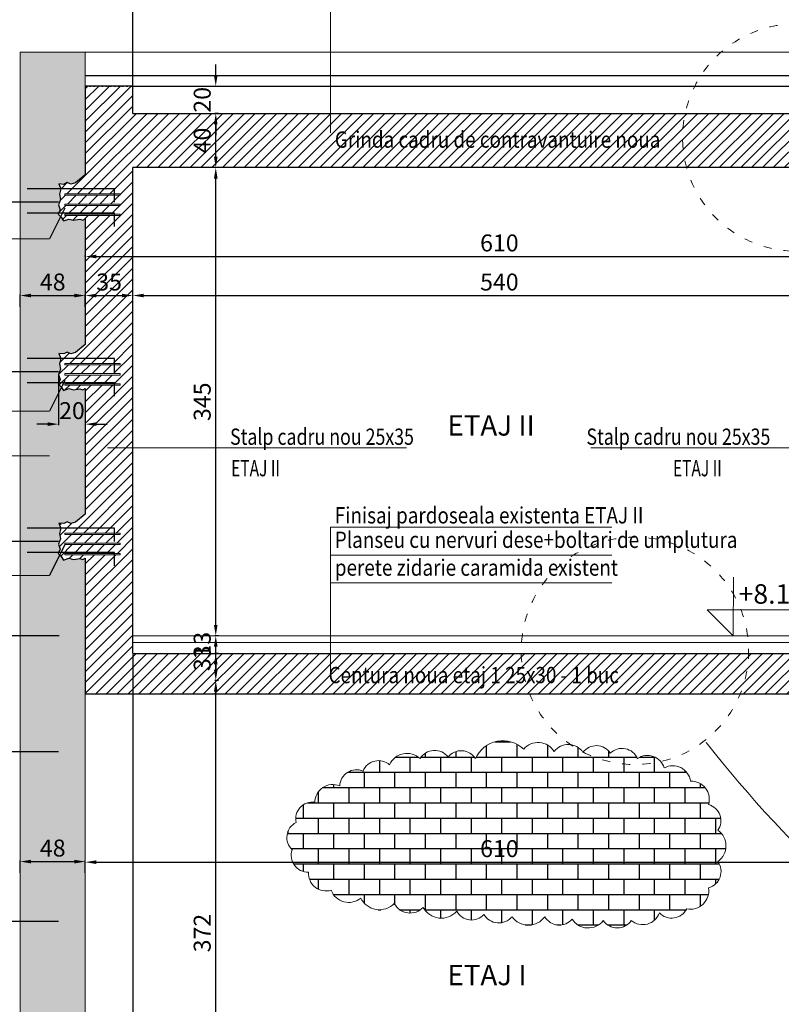
# Model space of a CAD drawing. Units: inches. Extents: x -118888 to 174944, y -42862 to 9193.
# Drawn here: x 167114 to 167675, y -16065 to -15339 of the extents above; entities that cross this region are included whole.
import ezdxf
from ezdxf.enums import TextEntityAlignment as Align

# ---------------------------------------------------------------- set-up
doc = ezdxf.new("R2010")
doc.units = ezdxf.units.IN
doc.header["$LTSCALE"] = 0.1
doc.header["$MEASUREMENT"] = 0
doc.linetypes.add('ACAD_ISO03W100', pattern=[30, 12, -18])
for name, color, linetype, lineweight in [('aff_FERRI', 4, 'Continuous', 30), ('Armatura detalii', 30, 'Continuous', 30), ('Beton_oct', 151, 'Continuous', 30), ('cote text', 40, 'Continuous', 0), ('Cote_oct', 7, 'Continuous', 18), ('gips-carton', 2, 'Continuous', 20), ('pereti', 92, 'Continuous', 70)]:
    doc.layers.add(name, color=color, linetype=linetype, lineweight=lineweight)
for name, color, linetype in [('aff_muratura hatch', 60, 'Continuous'), ('aff_sezioni', 2, 'Continuous'), ('aff_testi', 2, 'Continuous'), ('Muri-Hatch', 3, 'Continuous'), ('sez', 2, 'Continuous')]:
    doc.layers.add(name, color=color, linetype=linetype)
doc.styles.add('Affini scala 1a20', font='arial.ttf', dxfattribs={"width": 0.8, "height": 12.5})
doc.styles.add('Affini titoli scala 1a20', font='arial.ttf', dxfattribs={"width": 0.84, "height": 7.5})
doc.styles.get("Standard").update_dxf_attribs({"font": 'arial.ttf'})
doc.dimstyles.new('1 la 25', dxfattribs={"dimtxt": 7.5, "dimasz": 4, "dimexe": 0.4, "dimexo": 0.4, "dimgap": 1.8, "dimtad": 1, "dimdec": 0, "dimdsep": 46, "dimtxsty": 'Affini titoli scala 1a20', "dimcen": 0.2, "dimclrd": 256, "dimclre": 256, "dimclrt": 2, "dimadec": 0, "dimazin": 0, "dimtfac": 1, "dimtdec": 0, "dimtix": 1, "dimtofl": 0, "dimtmove": 2, "dimatfit": 2, "dimfxl": 1, "dimtolj": 1, "dimtzin": 0, "dimarcsym": 0})
doc.dimstyles.new('1 la 50', dxfattribs={"dimscale": 2, "dimtxt": 12.5, "dimasz": 4, "dimexe": 0.4, "dimexo": 0.4, "dimgap": 1.8, "dimtad": 1, "dimdec": 0, "dimdsep": 46, "dimtxsty": 'Affini scala 1a20', "dimcen": 0.2, "dimclrd": 256, "dimclre": 256, "dimclrt": 2, "dimadec": 0, "dimazin": 0, "dimtfac": 1, "dimtdec": 0, "dimtix": 1, "dimtofl": 0, "dimtmove": 2, "dimatfit": 2, "dimfxl": 1, "dimtolj": 1, "dimtzin": 0, "dimarcsym": 0})

# ---------------------------------------------------------------- blocks, each defined once
blk = doc.blocks.new('*D197')
at = {"layer": 'Cote_oct', "lineweight": -2}
for p, q in [((167142.76, -16003.9), (166989.23, -16003.9)), ((166990.03, -16120.9), (166990.03, -16011.9)), ((167142.76, -16128.9), (166989.23, -16128.9))]:
    blk.add_line(p, q, dxfattribs=at)
at = {"layer": 'Cote_oct'}
for points in [[(166988.7, -16011.9), (166991.37, -16011.9), (166990.03, -16003.9)], [(166988.7, -16120.9), (166991.37, -16120.9), (166990.03, -16128.9)]]:
    blk.add_solid(points, dxfattribs=at)
at = {"layer": 'Defpoints', "color": 0}
for p in [(166990.03, -16003.9), (167143.56, -16003.9), (167143.56, -16128.9)]:
    blk.add_point(p, dxfattribs=at)
at = {"layer": 'Cote_oct', "color": 2, "insert": (166980.05, -16066.4), "char_height": 12.5, "attachment_point": 5, "rotation": 90, "style": 'Affini scala 1a20'}
blk.add_mtext('\\A1;125', dxfattribs=at)
blk = doc.blocks.new('*D198')
at = {"layer": 'Cote_oct', "lineweight": -2}
for p, q in [((167142.76, -15878.9), (166989.23, -15878.9)), ((166990.03, -15995.9), (166990.03, -15886.9)), ((167142.76, -16003.9), (166989.23, -16003.9))]:
    blk.add_line(p, q, dxfattribs=at)
at = {"layer": 'Cote_oct'}
for points in [[(166988.7, -15886.9), (166991.37, -15886.9), (166990.03, -15878.9)], [(166988.7, -15995.9), (166991.37, -15995.9), (166990.03, -16003.9)]]:
    blk.add_solid(points, dxfattribs=at)
at = {"layer": 'Defpoints', "color": 0}
for p in [(166990.03, -15878.9), (167143.56, -15878.9), (167143.56, -16003.9)]:
    blk.add_point(p, dxfattribs=at)
at = {"layer": 'Cote_oct', "color": 2, "insert": (166980.05, -15941.4), "char_height": 12.5, "attachment_point": 5, "rotation": 90, "style": 'Affini scala 1a20'}
blk.add_mtext('\\A1;125', dxfattribs=at)
blk = doc.blocks.new('*D200')
at = {"layer": 'Cote_oct', "lineweight": -2}
for p, q in [((167142.76, -15723.9), (166989.23, -15723.9)), ((166990.03, -15731.9), (166990.03, -15785.46)), ((167143.42, -15793.46), (166989.23, -15793.46))]:
    blk.add_line(p, q, dxfattribs=at)
at = {"layer": 'Cote_oct'}
for points in [[(166988.7, -15731.9), (166991.37, -15731.9), (166990.03, -15723.9)], [(166988.7, -15785.46), (166991.37, -15785.46), (166990.03, -15793.46)]]:
    blk.add_solid(points, dxfattribs=at)
at = {"layer": 'Defpoints', "color": 0}
for p in [(167143.56, -15723.9), (166990.03, -15793.46), (167144.22, -15793.46)]:
    blk.add_point(p, dxfattribs=at)
at = {"layer": 'Cote_oct', "color": 2, "insert": (166980.05, -15758.68), "char_height": 12.5, "attachment_point": 5, "rotation": 90, "style": 'Affini scala 1a20'}
blk.add_mtext('\\A1;70', dxfattribs=at)
blk = doc.blocks.new('*D201')
at = {"layer": 'Cote_oct', "lineweight": -2}
for p, q in [((167142.76, -15598.9), (166989.23, -15598.9)), ((166990.03, -15715.9), (166990.03, -15606.9)), ((167142.76, -15723.9), (166989.23, -15723.9))]:
    blk.add_line(p, q, dxfattribs=at)
at = {"layer": 'Cote_oct'}
for points in [[(166988.7, -15606.9), (166991.37, -15606.9), (166990.03, -15598.9)], [(166988.7, -15715.9), (166991.37, -15715.9), (166990.03, -15723.9)]]:
    blk.add_solid(points, dxfattribs=at)
at = {"layer": 'Defpoints', "color": 0}
for p in [(166990.03, -15598.9), (167143.56, -15598.9), (167143.56, -15723.9)]:
    blk.add_point(p, dxfattribs=at)
at = {"layer": 'Cote_oct', "color": 2, "insert": (166980.05, -15661.4), "char_height": 12.5, "attachment_point": 5, "rotation": 90, "style": 'Affini scala 1a20'}
blk.add_mtext('\\A1;125', dxfattribs=at)
blk = doc.blocks.new('*D202')
at = {"layer": 'Cote_oct', "lineweight": -2}
for p, q in [((167142.76, -15473.9), (166989.23, -15473.9)), ((166990.03, -15590.9), (166990.03, -15481.9)), ((167142.76, -15598.9), (166989.23, -15598.9))]:
    blk.add_line(p, q, dxfattribs=at)
at = {"layer": 'Cote_oct'}
for points in [[(166988.7, -15481.9), (166991.37, -15481.9), (166990.03, -15473.9)], [(166988.7, -15590.9), (166991.37, -15590.9), (166990.03, -15598.9)]]:
    blk.add_solid(points, dxfattribs=at)
at = {"layer": 'Defpoints', "color": 0}
for p in [(166990.03, -15473.9), (167143.56, -15473.9), (167143.56, -15598.9)]:
    blk.add_point(p, dxfattribs=at)
at = {"layer": 'Cote_oct', "color": 2, "insert": (166980.05, -15536.4), "char_height": 12.5, "attachment_point": 5, "rotation": 90, "style": 'Affini scala 1a20'}
blk.add_mtext('\\A1;125', dxfattribs=at)
blk = doc.blocks.new('*D209')
at = {"layer": 'Cote_oct', "lineweight": -2}
for p, q in [((167258.67, -15785.46), (167258.67, -15777.46)), ((167260.71, -15793.46), (167257.87, -15793.46)), ((167260.71, -15806.46), (167257.87, -15806.46)), ((167258.67, -15814.46), (167258.67, -15822.46))]:
    blk.add_line(p, q, dxfattribs=at)
at = {"layer": 'Cote_oct'}
for points in [[(167257.34, -15785.46), (167260, -15785.46), (167258.67, -15793.46)], [(167257.34, -15814.46), (167260, -15814.46), (167258.67, -15806.46)]]:
    blk.add_solid(points, dxfattribs=at)
at = {"layer": 'Defpoints', "color": 0}
for p in [(167258.67, -15793.46), (167261.51, -15793.46), (167261.51, -15806.46)]:
    blk.add_point(p, dxfattribs=at)
at = {"layer": 'Cote_oct', "color": 2, "insert": (167248.68, -15799.96), "char_height": 12.5, "attachment_point": 5, "rotation": 90, "style": 'Affini scala 1a20'}
blk.add_mtext('\\A1;13', dxfattribs=at)
blk = doc.blocks.new('*D210')
at = {"layer": 'Cote_oct', "lineweight": -2}
for p, q in [((167260.71, -15448.46), (167257.87, -15448.46)), ((167258.67, -15785.46), (167258.67, -15456.46)), ((167260.71, -15793.46), (167257.87, -15793.46))]:
    blk.add_line(p, q, dxfattribs=at)
at = {"layer": 'Cote_oct'}
for points in [[(167257.34, -15456.46), (167260, -15456.46), (167258.67, -15448.46)], [(167257.34, -15785.46), (167260, -15785.46), (167258.67, -15793.46)]]:
    blk.add_solid(points, dxfattribs=at)
at = {"layer": 'Defpoints', "color": 0}
for p in [(167258.67, -15448.46), (167261.51, -15448.46), (167261.51, -15793.46)]:
    blk.add_point(p, dxfattribs=at)
at = {"layer": 'Cote_oct', "color": 2, "insert": (167248.68, -15620.96), "char_height": 12.5, "attachment_point": 5, "rotation": 90, "style": 'Affini scala 1a20'}
blk.add_mtext('\\A1;345', dxfattribs=at)
blk = doc.blocks.new('*D211')
at = {"layer": 'Cote_oct', "lineweight": -2}
for p, q in [((167260.71, -15408.46), (167257.87, -15408.46)), ((167258.67, -15440.46), (167258.67, -15416.46)), ((167260.71, -15448.46), (167257.87, -15448.46))]:
    blk.add_line(p, q, dxfattribs=at)
at = {"layer": 'Cote_oct'}
for points in [[(167257.34, -15416.46), (167260, -15416.46), (167258.67, -15408.46)], [(167257.34, -15440.46), (167260, -15440.46), (167258.67, -15448.46)]]:
    blk.add_solid(points, dxfattribs=at)
at = {"layer": 'Defpoints', "color": 0}
for p in [(167258.67, -15408.46), (167261.51, -15408.46), (167261.51, -15448.46)]:
    blk.add_point(p, dxfattribs=at)
at = {"layer": 'Cote_oct', "color": 2, "insert": (167248.69, -15428.46), "char_height": 12.5, "attachment_point": 5, "rotation": 90, "style": 'Affini scala 1a20'}
blk.add_mtext('\\A1;40', dxfattribs=at)
blk = doc.blocks.new('*D212')
at = {"layer": 'Cote_oct', "lineweight": -2}
for p, q in [((167258.67, -15380.46), (167258.67, -15372.46)), ((167256.16, -15388.46), (167259.47, -15388.46)), ((167260.71, -15408.46), (167257.87, -15408.46)), ((167258.67, -15416.46), (167258.67, -15424.46))]:
    blk.add_line(p, q, dxfattribs=at)
at = {"layer": 'Cote_oct'}
for points in [[(167257.34, -15380.46), (167260, -15380.46), (167258.67, -15388.46)], [(167257.34, -15416.46), (167260, -15416.46), (167258.67, -15408.46)]]:
    blk.add_solid(points, dxfattribs=at)
at = {"layer": 'Defpoints', "color": 0}
for p in [(167255.36, -15388.46), (167258.67, -15388.46), (167261.51, -15408.46)]:
    blk.add_point(p, dxfattribs=at)
at = {"layer": 'Cote_oct', "color": 2, "insert": (167248.69, -15398.46), "char_height": 12.5, "attachment_point": 5, "rotation": 90, "style": 'Affini scala 1a20'}
blk.add_mtext('\\A1;20', dxfattribs=at)
blk = doc.blocks.new('*D225')
at = {"layer": 'Cote_oct', "lineweight": -2}
for p, q in [((167142.89, -15601.61), (167142.89, -15638.25)), ((167162.59, -15612.05), (167162.59, -15638.25)), ((167134.89, -15637.45), (167126.89, -15637.45)), ((167170.59, -15637.45), (167178.59, -15637.45))]:
    blk.add_line(p, q, dxfattribs=at)
at = {"layer": 'Cote_oct'}
for points in [[(167134.89, -15636.12), (167134.89, -15638.78), (167142.89, -15637.45)], [(167170.59, -15636.12), (167170.59, -15638.78), (167162.59, -15637.45)]]:
    blk.add_solid(points, dxfattribs=at)
at = {"layer": 'Defpoints', "color": 0}
for p in [(167142.89, -15600.81), (167162.59, -15611.25), (167162.59, -15637.45)]:
    blk.add_point(p, dxfattribs=at)
at = {"layer": 'Cote_oct', "color": 2, "insert": (167152.74, -15627.47), "char_height": 12.5, "attachment_point": 5, "style": 'Affini scala 1a20'}
blk.add_mtext('\\A1;20', dxfattribs=at)
blk = doc.blocks.new('*D227')
at = {"layer": 'Cote_oct', "lineweight": -2}
for p, q in [((167114.59, -15551.03), (167114.59, -15541.89)), ((167122.59, -15542.69), (167154.59, -15542.69)), ((167162.59, -15551.03), (167162.59, -15541.89))]:
    blk.add_line(p, q, dxfattribs=at)
at = {"layer": 'Cote_oct'}
for points in [[(167122.59, -15541.36), (167122.59, -15544.03), (167114.59, -15542.69)], [(167154.59, -15541.36), (167154.59, -15544.03), (167162.59, -15542.69)]]:
    blk.add_solid(points, dxfattribs=at)
at = {"layer": 'Defpoints', "color": 0}
for p in [(167162.59, -15542.69), (167114.59, -15551.83), (167162.59, -15551.83)]:
    blk.add_point(p, dxfattribs=at)
at = {"layer": 'Cote_oct', "color": 2, "insert": (167138.59, -15532.71), "char_height": 12.5, "attachment_point": 5, "style": 'Affini scala 1a20'}
blk.add_mtext('\\A1;48', dxfattribs=at)
blk = doc.blocks.new('*D213')
at = {"layer": 'Cote_oct', "lineweight": -2}
for p, q in [((167162.59, -15551.03), (167162.59, -15541.89)), ((167170.59, -15542.69), (167189.59, -15542.69)), ((167197.59, -15555.53), (167197.59, -15541.89))]:
    blk.add_line(p, q, dxfattribs=at)
at = {"layer": 'Cote_oct'}
for points in [[(167170.59, -15541.36), (167170.59, -15544.03), (167162.59, -15542.69)], [(167189.59, -15541.36), (167189.59, -15544.03), (167197.59, -15542.69)]]:
    blk.add_solid(points, dxfattribs=at)
at = {"layer": 'Defpoints', "color": 0}
for p in [(167197.59, -15542.69), (167162.59, -15551.83), (167197.59, -15556.33)]:
    blk.add_point(p, dxfattribs=at)
at = {"layer": 'Cote_oct', "color": 2, "insert": (167180.09, -15532.71), "char_height": 12.5, "attachment_point": 5, "style": 'Affini scala 1a20'}
blk.add_mtext('\\A1;35', dxfattribs=at)
blk = doc.blocks.new('*D214')
at = {"layer": 'Cote_oct', "lineweight": -2}
for p, q in [((167197.59, -15555.53), (167197.59, -15541.89)), ((167205.59, -15542.69), (167729.59, -15542.69)), ((167737.59, -15555.53), (167737.59, -15541.89))]:
    blk.add_line(p, q, dxfattribs=at)
at = {"layer": 'Cote_oct'}
for points in [[(167205.59, -15541.36), (167205.59, -15544.03), (167197.59, -15542.69)], [(167729.59, -15541.36), (167729.59, -15544.03), (167737.59, -15542.69)]]:
    blk.add_solid(points, dxfattribs=at)
at = {"layer": 'Defpoints', "color": 0}
for p in [(167737.59, -15542.69), (167197.59, -15556.33), (167737.59, -15556.33)]:
    blk.add_point(p, dxfattribs=at)
at = {"layer": 'Cote_oct', "color": 2, "insert": (167467.59, -15532.71), "char_height": 12.5, "attachment_point": 5, "style": 'Affini scala 1a20'}
blk.add_mtext('\\A1;540', dxfattribs=at)
blk = doc.blocks.new('*D216')
at = {"layer": 'Cote_oct', "lineweight": -2}
for p, q in [((167162.59, -15513.87), (167162.59, -15513.12)), ((167170.59, -15513.92), (167764.59, -15513.92)), ((167772.59, -15513.87), (167772.59, -15513.12))]:
    blk.add_line(p, q, dxfattribs=at)
at = {"layer": 'Cote_oct'}
for points in [[(167170.59, -15512.58), (167170.59, -15515.25), (167162.59, -15513.92)], [(167764.59, -15512.58), (167764.59, -15515.25), (167772.59, -15513.92)]]:
    blk.add_solid(points, dxfattribs=at)
at = {"layer": 'Defpoints', "color": 0}
for p in [(167162.59, -15514.67), (167772.59, -15513.92), (167772.59, -15514.67)]:
    blk.add_point(p, dxfattribs=at)
at = {"layer": 'Cote_oct', "color": 2, "insert": (167467.59, -15503.93), "char_height": 12.5, "attachment_point": 5, "style": 'Affini scala 1a20'}
blk.add_mtext('\\A1;610', dxfattribs=at)
blk = doc.blocks.new('*D229')
at = {"layer": 'Cote_oct', "lineweight": -2}
for p, q in [((167114.59, -15968.12), (167114.59, -15958.99)), ((167122.59, -15959.79), (167154.59, -15959.79)), ((167162.59, -15968.12), (167162.59, -15958.99))]:
    blk.add_line(p, q, dxfattribs=at)
at = {"layer": 'Cote_oct'}
for points in [[(167122.59, -15958.46), (167122.59, -15961.12), (167114.59, -15959.79)], [(167154.59, -15958.46), (167154.59, -15961.12), (167162.59, -15959.79)]]:
    blk.add_solid(points, dxfattribs=at)
at = {"layer": 'Defpoints', "color": 0}
for p in [(167162.59, -15959.79), (167114.59, -15968.92), (167162.59, -15968.92)]:
    blk.add_point(p, dxfattribs=at)
at = {"layer": 'Cote_oct', "color": 2, "insert": (167138.59, -15949.81), "char_height": 12.5, "attachment_point": 5, "style": 'Affini scala 1a20'}
blk.add_mtext('\\A1;48', dxfattribs=at)
blk = doc.blocks.new('*D217')
at = {"layer": 'Cote_oct', "lineweight": -2}
for p, q in [((167162.59, -15960.17), (167162.59, -15959.41)), ((167170.59, -15960.21), (167764.59, -15960.21)), ((167772.59, -15960.17), (167772.59, -15959.41))]:
    blk.add_line(p, q, dxfattribs=at)
at = {"layer": 'Cote_oct'}
for points in [[(167170.59, -15958.88), (167170.59, -15961.54), (167162.59, -15960.21)], [(167764.59, -15958.88), (167764.59, -15961.54), (167772.59, -15960.21)]]:
    blk.add_solid(points, dxfattribs=at)
at = {"layer": 'Defpoints', "color": 0}
for p in [(167162.59, -15960.97), (167772.59, -15960.21), (167772.59, -15960.97)]:
    blk.add_point(p, dxfattribs=at)
at = {"layer": 'Cote_oct', "color": 2, "insert": (167467.59, -15950.23), "char_height": 12.5, "attachment_point": 5, "style": 'Affini scala 1a20'}
blk.add_mtext('\\A1;610', dxfattribs=at)
blk = doc.blocks.new('*U11')
for points in [[(0, 0), (0, 0.45)], [(0, 0), (-0.2, 0.2)], [(-0.2, 0.2), (0.7473, 0.2)], [(-0.1, 0), (0.1, 0)]]:
    blk.add_lwpolyline(points)
at = {"flags": 8}
blk.add_attdef('NIVEL_FINIT', text='', height=0.15, dxfattribs=at).set_placement((0.04, 0.2), align=Align.BOTTOM_LEFT)
blk.add_attdef('NIVEL_REZISTENTA', text='', height=0.125, dxfattribs=at).set_placement((0.04, 0.18), align=Align.TOP_LEFT)
blk = doc.blocks.new('*D224')
at = {"layer": 'Cote_oct', "lineweight": -2}
for p, q in [((167197.59, -15407.66), (167197.59, -15085.66)), ((167205.59, -15086.46), (167729.59, -15086.46)), ((167737.59, -15407.66), (167737.59, -15085.66))]:
    blk.add_line(p, q, dxfattribs=at)
at = {"layer": 'Cote_oct'}
for points in [[(167205.59, -15085.13), (167205.59, -15087.79), (167197.59, -15086.46)], [(167729.59, -15085.13), (167729.59, -15087.79), (167737.59, -15086.46)]]:
    blk.add_solid(points, dxfattribs=at)
at = {"layer": 'Defpoints', "color": 0}
for p in [(167737.59, -15086.46), (167197.59, -15408.46), (167737.59, -15408.46)]:
    blk.add_point(p, dxfattribs=at)
at = {"layer": 'Cote_oct', "color": 2, "char_height": 12.5, "attachment_point": 5, "style": 'Affini scala 1a20'}
for s, insert in [('\\A1;Etrieri %%C8/10', (167467.59, -15076.13)), ('\\A1;540', (167467.59, -15096.44))]:
    blk.add_mtext(s, dxfattribs=dict(at, insert=insert))
blk = doc.blocks.new('*D234')
at = {"layer": 'Cote_oct', "lineweight": -2}
for p, q in [((167260.71, -15826.46), (167257.87, -15826.46)), ((167258.67, -16190.46), (167258.67, -15834.46)), ((167260.71, -16198.46), (167257.87, -16198.46))]:
    blk.add_line(p, q, dxfattribs=at)
at = {"layer": 'Cote_oct'}
for points in [[(167257.34, -15834.46), (167260, -15834.46), (167258.67, -15826.46)], [(167257.34, -16190.46), (167260, -16190.46), (167258.67, -16198.46)]]:
    blk.add_solid(points, dxfattribs=at)
at = {"layer": 'Defpoints', "color": 0}
for p in [(167258.67, -15826.46), (167261.51, -15826.46), (167261.51, -16198.46)]:
    blk.add_point(p, dxfattribs=at)
at = {"layer": 'Cote_oct', "color": 2, "insert": (167248.68, -16012.46), "char_height": 12.5, "attachment_point": 5, "rotation": 90, "style": 'Affini scala 1a20'}
blk.add_mtext('\\A1;372', dxfattribs=at)
blk = doc.blocks.new('*D235')
at = {"layer": 'Cote_oct', "lineweight": -2}
for p, q in [((167260.71, -15793.46), (167257.87, -15793.46)), ((167258.67, -15818.46), (167258.67, -15801.46)), ((167260.71, -15826.46), (167257.87, -15826.46))]:
    blk.add_line(p, q, dxfattribs=at)
at = {"layer": 'Cote_oct'}
for points in [[(167257.34, -15801.46), (167260, -15801.46), (167258.67, -15793.46)], [(167257.34, -15818.46), (167260, -15818.46), (167258.67, -15826.46)]]:
    blk.add_solid(points, dxfattribs=at)
at = {"layer": 'Defpoints', "color": 0}
for p in [(167258.67, -15793.46), (167261.51, -15793.46), (167261.51, -15826.46)]:
    blk.add_point(p, dxfattribs=at)
at = {"layer": 'Cote_oct', "color": 2, "insert": (167248.68, -15809.96), "char_height": 12.5, "attachment_point": 5, "rotation": 90, "style": 'Affini scala 1a20'}
blk.add_mtext('\\A1;33', dxfattribs=at)
blk = doc.blocks.new('*D243')
at = {"layer": 'Cote_oct', "lineweight": -2}
for p, q in [((167197.59, -15807.26), (167197.59, -17215.5)), ((167737.59, -15807.26), (167737.59, -17215.5)), ((167205.59, -17214.7), (167729.59, -17214.7))]:
    blk.add_line(p, q, dxfattribs=at)
at = {"layer": 'Cote_oct'}
for points in [[(167205.59, -17213.36), (167205.59, -17216.03), (167197.59, -17214.7)], [(167729.59, -17213.36), (167729.59, -17216.03), (167737.59, -17214.7)]]:
    blk.add_solid(points, dxfattribs=at)
at = {"layer": 'Defpoints', "color": 0}
for p in [(167197.59, -15806.46), (167737.59, -15806.46), (167737.59, -17214.7)]:
    blk.add_point(p, dxfattribs=at)
at = {"layer": 'Cote_oct', "color": 2, "char_height": 12.5, "attachment_point": 5, "style": 'Affini scala 1a20'}
for s, insert in [('\\A1;Etrieri %%C8/10', (167467.59, -17204.36)), ('\\A1;540', (167467.59, -17224.68))]:
    blk.add_mtext(s, dxfattribs=dict(at, insert=insert))

msp = doc.modelspace()

# ---------------------------------------------------------------- hatches: boundary and pattern name
at = {"layer": 'aff_muratura hatch'}
h = msp.add_hatch(dxfattribs=at)
h.set_pattern_fill('ANSI31', color=256, scale=45, style=0)
h.set_pattern_definition([(45, (-26015.8635, -18612.5684), (-3.97747564, 3.97747564), [])])
h.paths.add_polyline_path([(167772.59, -15736.25), (167774.45, -15737.16), (167776.75, -15736.38), (167781.35, -15737.26), (167784.71, -15736.29), (167788.71, -15737.58), (167790.41, -15735.05), (167792.57, -15732.84), (167791.1, -15729.58), (167792.29, -15725.81), (167790.96, -15722), (167791.7, -15718), (167790.68, -15714.05), (167792.22, -15710.45), (167788.37, -15710.75), (167786.03, -15709.39), (167783.17, -15710.71), (167779.74, -15709.75), (167772.73, -15703.92, -0.109516), (167737.59, -15694.95), (167737.59, -15806.46), (167651.19, -15806.46, -0.092261), (167644.87, -15836.46), (167772.59, -15836.46)])
h.paths.add_polyline_path([(167746.95, -15733.74), (167746.95, -15732.74), (167787.6, -15732.74), (167787.6, -15733.74)], flags=16)
h.paths.add_polyline_path([(167746.95, -15726.24), (167746.95, -15725.24), (167787.6, -15725.24), (167787.6, -15726.24)], flags=16)
h.paths.add_polyline_path([(167746.95, -15718.74), (167746.95, -15717.74), (167787.6, -15717.74), (167787.6, -15718.74)], flags=16)
h.paths.add_polyline_path([(167772.59, -15611.25), (167774.45, -15612.16), (167776.75, -15611.38), (167781.35, -15612.26), (167784.71, -15611.29), (167788.71, -15612.58), (167790.41, -15610.05), (167792.57, -15607.84), (167791.1, -15604.58), (167792.29, -15600.81), (167790.96, -15597), (167791.7, -15593), (167790.68, -15589.05), (167792.22, -15585.45), (167788.37, -15585.75), (167786.03, -15584.39), (167783.17, -15585.71), (167779.74, -15584.75), (167772.59, -15578.81), (167772.59, -15536.46, 0.109099), (167737.59, -15545.42), (167737.59, -15694.95, 0.109099), (167772.59, -15703.92)])
h.paths.add_polyline_path([(167746.95, -15608.74), (167746.95, -15607.74), (167787.6, -15607.74), (167787.6, -15608.74)], flags=16)
h.paths.add_polyline_path([(167746.95, -15601.24), (167746.95, -15600.24), (167787.6, -15600.24), (167787.6, -15601.24)], flags=16)
h.paths.add_polyline_path([(167746.95, -15593.74), (167746.95, -15592.74), (167787.6, -15592.74), (167787.6, -15593.74)], flags=16)
h.paths.add_polyline_path([(167772.59, -15486.25), (167774.45, -15487.16), (167776.75, -15486.38), (167781.35, -15487.26), (167784.71, -15486.29), (167788.71, -15487.58), (167790.41, -15485.05), (167792.57, -15482.84), (167791.1, -15479.58), (167792.29, -15475.81), (167790.96, -15472), (167791.7, -15468), (167790.68, -15464.05), (167792.22, -15460.45), (167788.37, -15460.75), (167786.03, -15459.39), (167783.17, -15460.71), (167779.74, -15459.75), (167772.59, -15453.81), (167772.59, -15388.46), (167761.12, -15388.46, -0.117446), (167770.11, -15426.23, -0.130335), (167759.11, -15467.74), (167787.6, -15467.74), (167787.6, -15468.74), (167758.53, -15468.74, -0.023179), (167754.28, -15475.24), (167787.6, -15475.24), (167787.6, -15476.24), (167753.55, -15476.24, -0.025166), (167748.18, -15482.74), (167787.6, -15482.74), (167787.6, -15483.74), (167747.25, -15483.74, -0.038973), (167737.59, -15492.5), (167737.59, -15545.42, -0.109099), (167772.59, -15536.46)])
h.paths.add_polyline_path([(167770.11, -15426.23, 0.117446), (167761.12, -15388.46), (167737.59, -15388.46), (167737.59, -15408.46), (167604.46, -15408.46, 0.053472), (167602.56, -15426.23, 0.067251), (167605.56, -15448.46), (167737.59, -15448.46), (167737.59, -15492.5, 0.037656), (167746.95, -15484.06), (167746.95, -15482.74), (167748.18, -15482.74, 0.025166), (167753.55, -15476.24), (167746.95, -15476.24), (167746.95, -15475.24), (167754.28, -15475.24, 0.023179), (167758.53, -15468.74), (167746.95, -15468.74), (167746.95, -15467.74), (167759.11, -15467.74, 0.130335)])
h.paths.add_polyline_path([(167602.56, -15426.23, -0.053472), (167604.46, -15408.46), (167197.59, -15408.46), (167197.59, -15388.46), (167162.59, -15388.46), (167162.59, -15453.81), (167155.44, -15459.75), (167152.01, -15460.71), (167149.15, -15459.39), (167146.81, -15460.75), (167142.96, -15460.45), (167144.5, -15464.05), (167143.49, -15468), (167144.22, -15472), (167142.89, -15475.81), (167144.09, -15479.58), (167142.61, -15482.84), (167144.78, -15485.05), (167146.48, -15487.58), (167150.48, -15486.29), (167153.83, -15487.26), (167158.43, -15486.38), (167160.73, -15487.16), (167162.59, -15486.25), (167162.59, -15578.81), (167155.44, -15584.75), (167152.01, -15585.71), (167149.15, -15584.39), (167146.81, -15585.75), (167142.96, -15585.45), (167144.5, -15589.05), (167143.49, -15593), (167144.22, -15597), (167142.89, -15600.81), (167144.09, -15604.58), (167142.61, -15607.84), (167144.78, -15610.05), (167146.48, -15612.58), (167150.48, -15611.29), (167153.83, -15612.26), (167158.43, -15611.38), (167160.73, -15612.16), (167162.59, -15611.25), (167162.59, -15703.81), (167155.44, -15709.75), (167152.01, -15710.71), (167149.15, -15709.39), (167146.81, -15710.75), (167142.96, -15710.45), (167144.5, -15714.05), (167143.49, -15718), (167144.22, -15722), (167142.89, -15725.81), (167144.09, -15729.58), (167142.61, -15732.84), (167144.78, -15735.05), (167146.48, -15737.58), (167150.48, -15736.29), (167153.83, -15737.26), (167158.43, -15736.38), (167160.73, -15737.16), (167162.59, -15736.25), (167162.59, -15836.46), (167489.99, -15836.46, -0.092261), (167483.67, -15806.46), (167197.59, -15806.46), (167197.59, -15448.46), (167605.56, -15448.46, -0.067251)])
h.paths.add_polyline_path([(167188.23, -15467.74), (167188.23, -15468.74), (167147.58, -15468.74), (167147.58, -15467.74)], flags=16)
h.paths.add_polyline_path([(167188.23, -15475.24), (167188.23, -15476.24), (167147.58, -15476.24), (167147.58, -15475.24)], flags=16)
h.paths.add_polyline_path([(167188.23, -15482.74), (167188.23, -15483.74), (167147.58, -15483.74), (167147.58, -15482.74)], flags=16)
h.paths.add_polyline_path([(167188.23, -15592.74), (167188.23, -15593.74), (167147.58, -15593.74), (167147.58, -15592.74)], flags=16)
h.paths.add_polyline_path([(167188.23, -15600.24), (167188.23, -15601.24), (167147.58, -15601.24), (167147.58, -15600.24)], flags=16)
h.paths.add_polyline_path([(167188.23, -15607.74), (167188.23, -15608.74), (167147.58, -15608.74), (167147.58, -15607.74)], flags=16)
h.paths.add_polyline_path([(167188.23, -15717.74), (167188.23, -15718.74), (167147.58, -15718.74), (167147.58, -15717.74)], flags=16)
h.paths.add_polyline_path([(167188.23, -15725.24), (167188.23, -15726.24), (167147.58, -15726.24), (167147.58, -15725.24)], flags=16)
h.paths.add_polyline_path([(167188.23, -15732.74), (167188.23, -15733.74), (167147.58, -15733.74), (167147.58, -15732.74)], flags=16)
h.paths.add_polyline_path([(167651.19, -15806.46), (167483.67, -15806.46, 0.092261), (167489.99, -15836.46), (167644.87, -15836.46, 0.092261)])
h.paths.add_polyline_path([(167744.77, -15523.2), (167765.41, -15523.2), (167765.41, -15542.22), (167744.77, -15542.22)], flags=24)
h.paths.add_polyline_path([(167239.17, -15809.78), (167239.17, -15790.15), (167258.2, -15790.15), (167258.2, -15809.78)], flags=24)
h.paths.add_polyline_path([(167239.18, -15438.93), (167239.18, -15417.99), (167258.2, -15417.99), (167258.2, -15438.93)], flags=24)
h.paths.add_polyline_path([(167169.77, -15523.2), (167190.41, -15523.2), (167190.41, -15542.22), (167169.77, -15542.22)], flags=24)
h.paths.add_polyline_path([(167239.17, -15820.25), (167239.17, -15799.68), (167258.2, -15799.68), (167258.2, -15820.25)], flags=24)
h.paths.add_polyline_path([(167337.82, -15835.82), (167561.16, -15835.82), (167561.16, -15812.22), (167337.82, -15812.22)], flags=24)
h.paths.add_polyline_path([(167343.27, -15437.07), (167581.56, -15437.07), (167581.56, -15418.46), (167343.27, -15418.46)], flags=24)
at = {"layer": 'Muri-Hatch'}
h = msp.add_hatch(dxfattribs=at)
h.set_pattern_fill('BRICK', color=40, scale=35, style=0)
h.set_pattern_definition([(0, (-26015.8635, -18612.5684), (0, 8.75), []), (90, (-26015.864, -18612.568), (-17.5, 1e-15), [8.75, -8.75]), (90, (-26007.114, -18612.568), (-17.5, 1e-15), [-8.75, 8.75])])
h.paths.add_polyline_path([(167162.59, -15836.46), (167162.59, -15736.25), (167160.73, -15737.16), (167158.43, -15736.38), (167153.83, -15737.26), (167150.48, -15736.29), (167146.48, -15737.58), (167144.78, -15735.05), (167142.61, -15732.84), (167144.09, -15729.58), (167142.89, -15725.81), (167144.22, -15722), (167143.49, -15718), (167144.5, -15714.05), (167142.96, -15710.45), (167146.81, -15710.75), (167149.15, -15709.39), (167152.01, -15710.71), (167155.44, -15709.75), (167162.59, -15703.81), (167162.59, -15611.25), (167160.73, -15612.16), (167158.43, -15611.38), (167153.83, -15612.26), (167150.48, -15611.29), (167146.48, -15612.58), (167144.78, -15610.05), (167142.61, -15607.84), (167144.09, -15604.58), (167142.89, -15600.81), (167144.22, -15597), (167143.49, -15593), (167144.5, -15589.05), (167142.96, -15585.45), (167146.81, -15585.75), (167149.15, -15584.39), (167152.01, -15585.71), (167155.44, -15584.75), (167162.59, -15578.81), (167162.59, -15486.25), (167160.73, -15487.16), (167158.43, -15486.38), (167153.83, -15487.26), (167150.48, -15486.29), (167146.48, -15487.58), (167144.78, -15485.05), (167142.61, -15482.84), (167144.09, -15479.58), (167142.89, -15475.81), (167144.22, -15472), (167143.49, -15468), (167144.5, -15464.05), (167142.96, -15460.45), (167146.81, -15460.75), (167149.15, -15459.39), (167152.01, -15460.71), (167155.44, -15459.75), (167162.59, -15453.81), (167162.59, -15388.46), (167162.59, -15363.46), (167114.59, -15363.46), (167114.59, -16893.46), (167162.59, -16893.46)])
h.paths.add_polyline_path([(167142.39, -15617.96), (167163.1, -15617.96), (167163.1, -15636.98), (167142.39, -15636.98)], flags=9)
h.paths.add_polyline_path([(167128.09, -15523.2), (167149.09, -15523.2), (167149.09, -15542.22), (167128.09, -15542.22)], flags=24)
h.paths.add_polyline_path([(167128.09, -15940.3), (167149.09, -15940.3), (167149.09, -15959.31), (167128.09, -15959.31)], flags=24)
h.paths.add_polyline_path([(167128.09, -16348.79), (167149.09, -16348.79), (167149.09, -16367.8), (167128.09, -16367.8)], flags=24)
h.paths.add_polyline_path([(167128.09, -16746.79), (167149.09, -16746.79), (167149.09, -16765.81), (167128.09, -16765.81)], flags=24)
h = msp.add_hatch(dxfattribs=at)
h.set_pattern_fill('BRICK', color=40, scale=45, style=0)
h.set_pattern_definition([(0, (-22880.556, -17806.495), (0, 11.25), []), (90, (-22880.556, -17806.495), (-22.5, 1e-15), [11.25, -11.25]), (90, (-22869.306, -17806.495), (-22.5, 1e-15), [-11.25, 11.25])])
h.paths.add_polyline_path([(167621.66, -15917.75, 0.520567), (167608.45, -15900.53, 0.520567), (167588.92, -15890.77, 0.520567), (167569.4, -15883.88, 0.520567), (167549.29, -15879.86, 0.520567), (167529.19, -15879.29, 0.520567), (167507.94, -15878.72, 0.520567), (167485.54, -15876.99, 0.520567), (167449.92, -15883.88, 0.520567), (167429.82, -15882.73, 0.520567), (167409.14, -15883.88, 0.520567), (167386.74, -15888.47, 0.520567), (167367.21, -15893.07, 0.520567), (167349.98, -15903.97, 0.520567), (167331.6, -15916.03, 0.520567), (167317.82, -15930.95, 0.520567), (167314.94, -15951.04, 0.520567), (167327.01, -15967.68, 0.520567), (167343.66, -15980.89, 0.520567), (167365.49, -15986.63, 0.520567), (167390.19, -15990.64, 0.520567), (167411.44, -15993.51, 0.520567), (167436.14, -15996.38, 0.520567), (167456.24, -15998.68, 0.520567), (167476.92, -16000.4, 0.520567), (167501.04, -16000.4, 0.520567), (167521.15, -16002.12, 0.520567), (167544.12, -16003.27, 0.520567), (167564.8, -16003.27, 0.520567), (167585.48, -15997.53, 0.520567), (167605.58, -15994.66, 0.520567), (167621.66, -15979.16, 0.520567), (167628.56, -15959.65, 0.520567), (167628.56, -15936.69, 0.520567)])
h.paths.add_polyline_path([(167453.41, -15940.72), (167481.77, -15940.72), (167481.77, -15959.73), (167453.41, -15959.73)], flags=24)

# ---------------------------------------------------------------- linework, layer by layer
at = {"layer": 'aff_FERRI'}
for points in [[(167184.16, -15473.85), (167184.16, -15464.12), (167119.69, -15464.12)], [(167184.16, -15491.76), (167184.16, -15482.03), (167119.69, -15482.03)], [(167184.16, -15598.85), (167184.16, -15589.12), (167119.69, -15589.12)], [(167184.16, -15616.76), (167184.16, -15607.03), (167119.69, -15607.03)], [(167184.16, -15723.85), (167184.16, -15714.12), (167119.69, -15714.12)], [(167184.16, -15741.76), (167184.16, -15732.03), (167119.69, -15732.03)]]:
    msp.add_lwpolyline(points, dxfattribs=at)
at = {"layer": 'aff_sezioni', "flags": 128}
for points in [[(167162.59, -15453.81), (167155.44, -15459.75), (167152.01, -15460.71), (167149.15, -15459.39), (167146.81, -15460.75), (167142.96, -15460.45), (167144.5, -15464.05), (167143.49, -15468), (167144.22, -15472), (167142.89, -15475.81), (167144.09, -15479.58), (167142.61, -15482.84), (167144.78, -15485.05), (167146.48, -15487.58), (167150.48, -15486.29), (167153.83, -15487.26), (167158.43, -15486.38), (167160.73, -15487.16), (167162.59, -15486.25)], [(167162.59, -15578.81), (167155.44, -15584.75), (167152.01, -15585.71), (167149.15, -15584.39), (167146.81, -15585.75), (167142.96, -15585.45), (167144.5, -15589.05), (167143.49, -15593), (167144.22, -15597), (167142.89, -15600.81), (167144.09, -15604.58), (167142.61, -15607.84), (167144.78, -15610.05), (167146.48, -15612.58), (167150.48, -15611.29), (167153.83, -15612.26), (167158.43, -15611.38), (167160.73, -15612.16), (167162.59, -15611.25)], [(167162.59, -15703.81), (167155.44, -15709.75), (167152.01, -15710.71), (167149.15, -15709.39), (167146.81, -15710.75), (167142.96, -15710.45), (167144.5, -15714.05), (167143.49, -15718), (167144.22, -15722), (167142.89, -15725.81), (167144.09, -15729.58), (167142.61, -15732.84), (167144.78, -15735.05), (167146.48, -15737.58), (167150.48, -15736.29), (167153.83, -15737.26), (167158.43, -15736.38), (167160.73, -15737.16), (167162.59, -15736.25)]]:
    msp.add_lwpolyline(points, dxfattribs=at)
at = {"layer": 'Armatura detalii', "lineweight": 20}
for points in [[(167147.58, -15467.74), (167188.23, -15467.74), (167188.23, -15468.74), (167147.58, -15468.74), (167147.58, -15467.74)], [(167147.58, -15475.24), (167188.23, -15475.24), (167188.23, -15476.24), (167147.58, -15476.24), (167147.58, -15475.24)], [(167147.58, -15482.74), (167188.23, -15482.74), (167188.23, -15483.74), (167147.58, -15483.74), (167147.58, -15482.74)], [(167147.58, -15592.74), (167188.23, -15592.74), (167188.23, -15593.74), (167147.58, -15593.74), (167147.58, -15592.74)], [(167147.58, -15600.24), (167188.23, -15600.24), (167188.23, -15601.24), (167147.58, -15601.24), (167147.58, -15600.24)], [(167147.58, -15607.74), (167188.23, -15607.74), (167188.23, -15608.74), (167147.58, -15608.74), (167147.58, -15607.74)], [(167147.58, -15717.74), (167188.23, -15717.74), (167188.23, -15718.74), (167147.58, -15718.74), (167147.58, -15717.74)], [(167147.58, -15725.24), (167188.23, -15725.24), (167188.23, -15726.24), (167147.58, -15726.24), (167147.58, -15725.24)], [(167147.58, -15732.74), (167188.23, -15732.74), (167188.23, -15733.74), (167147.58, -15733.74), (167147.58, -15732.74)]]:
    msp.add_lwpolyline(points, dxfattribs=at)
at = {"layer": 'Beton_oct'}
for points in [[(167162.59, -15380.46), (167772.59, -15380.46)], [(167162.59, -15380.46), (167772.59, -15380.46)], [(167162.59, -15388.46), (167162.59, -15453.81)], [(167197.59, -15408.46), (167197.59, -15388.46), (167162.59, -15388.46)], [(167197.59, -15388.46), (167737.59, -15388.46)], [(167197.59, -15408.46), (167737.59, -15408.46)], [(167197.59, -15806.46), (167197.59, -15448.46)], [(167737.59, -15448.46), (167197.59, -15448.46)], [(167162.59, -15486.25), (167162.59, -15578.81)], [(167162.59, -15611.25), (167162.59, -15703.81)], [(167162.59, -15736.25), (167162.59, -15836.46)], [(167197.59, -15806.46), (167737.59, -15806.46)], [(167772.59, -15836.46), (167162.59, -15836.46)]]:
    msp.add_lwpolyline(points, dxfattribs=at)
at = {"layer": 'Beton_oct', "linetype": 'ACAD_ISO03W100'}
msp.add_lwpolyline([(167162.59, -15388.46), (167197.59, -15388.46)], dxfattribs=at)
at = {"layer": 'Beton_oct', "lineweight": 13}
for points in [[(167197.59, -15798.46), (167737.59, -15798.46)], [(167197.59, -15798.46), (167737.59, -15798.46)], [(167197.59, -15806.46), (167737.59, -15806.46)]]:
    msp.add_lwpolyline(points, dxfattribs=at)
at = {"layer": 'cote text'}
for p, q in [((167003.28, -15500.81), (167136.3, -15500.81)), ((167003.28, -15627.99), (167136.3, -15627.99)), ((167178.8, -15654.98), (167399.18, -15654.98)), ((167756.39, -15654.98), (167535, -15654.98)), ((167003.28, -15660.7), (167136.3, -15660.7)), ((167343.12, -15713.42), (167550.48, -15713.42)), ((167343.12, -15733.91), (167550.48, -15733.91)), ((167003.28, -15748.86), (167136.3, -15748.86)), ((167343.12, -15754.41), (167550.48, -15754.41))]:
    msp.add_line(p, q, dxfattribs=at)
for points in [[(167343.12, -15295.42), (167343.12, -15422.77)], [(167343.12, -15713.42), (167343.12, -15820.77)]]:
    msp.add_lwpolyline(points, dxfattribs=at)
at = {"layer": 'gips-carton', "ltscale": 50}
msp.add_lwpolyline([(167197.59, -15793.46), (167737.59, -15793.46)], dxfattribs=at)
at = {"layer": 'pereti', "lineweight": 20, "ltscale": 50}
for points in [[(167114.59, -15363.46), (167114.59, -16893.46)], [(167835.59, -15363.46), (167114.59, -15363.46)], [(167162.59, -15388.46), (167162.59, -15363.46)], [(167772.59, -15836.46), (167772.59, -16893.46), (167162.59, -16893.46), (167162.59, -15836.46)]]:
    msp.add_lwpolyline(points, dxfattribs=at)
msp.add_lwpolyline([(167449.92, -15883.88, 0.520567), (167429.82, -15882.73, 0.520567), (167429.82, -15882.73, 0.520567), (167409.14, -15883.88, 0.520567), (167409.14, -15883.88, 0.520567), (167386.74, -15888.47, 0.520567), (167386.74, -15888.47, 0.520567), (167367.21, -15893.07, 0.520567), (167367.21, -15893.07, 0.520567), (167349.98, -15903.97, 0.520567), (167349.98, -15903.97, 0.520567), (167331.6, -15916.03, 0.520567), (167331.6, -15916.03, 0.520567), (167317.82, -15930.95, 0.520567), (167317.82, -15930.95, 0.520567), (167314.94, -15951.04, 0.520567), (167314.94, -15951.04, 0.520567), (167327.01, -15967.68, 0.520567), (167327.01, -15967.68, 0.520567), (167343.66, -15980.89, 0.520567), (167343.66, -15980.89, 0.520567), (167365.49, -15986.63, 0.520567), (167365.49, -15986.63, 0.520567), (167390.19, -15990.64, 0.520567), (167390.19, -15990.64, 0.520567), (167411.44, -15993.51, 0.520567), (167411.44, -15993.51, 0.520567), (167436.14, -15996.38, 0.520567), (167436.14, -15996.38, 0.520567), (167456.24, -15998.68, 0.520567), (167456.24, -15998.68, 0.520567), (167476.92, -16000.4, 0.520567), (167476.92, -16000.4, 0.520567), (167501.04, -16000.4, 0.520567), (167501.04, -16000.4, 0.520567), (167521.15, -16002.12, 0.520567), (167521.15, -16002.12, 0.520567), (167544.12, -16003.27, 0.520567), (167544.12, -16003.27, 0.520567), (167564.8, -16003.27, 0.520567), (167564.8, -16003.27, 0.520567), (167585.48, -15997.53, 0.520567), (167585.48, -15997.53, 0.520567), (167605.58, -15994.66, 0.520567), (167605.58, -15994.66, 0.520567), (167621.66, -15979.16, 0.520567), (167621.66, -15979.16, 0.520567), (167628.56, -15959.65, 0.520567), (167628.56, -15959.65, 0.520567), (167628.56, -15936.69, 0.520567), (167628.56, -15936.69, 0.520567), (167621.66, -15917.75, 0.520567), (167621.66, -15917.75, 0.520567), (167608.45, -15900.53, 0.520567), (167608.45, -15900.53, 0.520567), (167588.92, -15890.77, 0.520567), (167588.92, -15890.77, 0.520567), (167569.4, -15883.88, 0.520567), (167569.4, -15883.88, 0.520567), (167549.29, -15879.86, 0.520567), (167549.29, -15879.86, 0.520567), (167529.19, -15879.29, 0.520567), (167529.19, -15879.29, 0.520567), (167507.94, -15878.72, 0.520567), (167507.94, -15878.72, 0.520567), (167485.54, -15876.99, 0.520567), (167485.54, -15876.99, 0.520567)], format="xyb", close=True, dxfattribs=at)
at = {"layer": 'sez', "linetype": 'ACAD_ISO03W100', "lineweight": 13, "ltscale": 5}
for centre in [(167686.34, -15426.23), (167567.43, -15804.5)]:
    msp.add_circle(centre, 83.78, dxfattribs=at)
at = {"layer": 'sez', "lineweight": 13}
msp.add_arc((168327.43, -15318.72), 898.11, 218.02218, 256.96161, dxfattribs=at)

# ---------------------------------------------------------------- block references
at = {"layer": 'Cote_oct'}
ref = msp.add_blockref('*U11', (167639.93, -15793.47), dxfattribs=dict(at, xscale=95.9999999999931, yscale=96, zscale=96.00000000000001, rotation=359.960918168178))
ref.add_attrib('NIVEL_FINIT', '+8.10', dxfattribs={"layer": '0', "height": 14.4, "rotation": 359.96092}).set_placement((167643.78, -15774.27), align=Align.BOTTOM_LEFT)

# ---------------------------------------------------------------- texts
at = {"layer": 'aff_testi', "color": 2, "linetype": 'Continuous', "style": 'Affini scala 1a20'}
for s, width, p in [('Grinda cadru de contravantuire noua', 0.85, (167346.37, -15433.77)), ('Stalp cadru nou 25x35', 0.8, (167269.22, -15652.7)), ('Stalp cadru nou 25x35', 0.8, (167531.75, -15652.7)), ('ETAJ II', 0.7, (167270.02, -15675.89)), ('ETAJ II', 0.7, (167595.45, -15675.89)), ('Finisaj pardoseala existenta ETAJ II', 0.85, (167346.37, -15710.62)), ('Planseu cu nervuri dese+boltari de umplutura', 0.85, (167346.37, -15728.65)), ('perete zidarie caramida existent', 0.85, (167346.37, -15749.15)), ('Centura noua etaj 1 25x30 - 1 buc', 0.85, (167341.76, -15828.35))]:
    msp.add_text(s, height=12, dxfattribs=dict(at, width=width)).set_placement(p)
for s, p in [('ETAJ II', (167429.3, -15645.89)), ('ETAJ I', (167429.3, -16050.89))]:
    msp.add_text(s, height=15, dxfattribs=at).set_placement(p)

# ---------------------------------------------------------------- dimensions: what is measured, and where the dimension line sits
at = {"layer": 'Cote_oct'}
for base, p1, p2, picture, middle in [((167737.59, -15086.46), (167197.59, -15408.46), (167737.59, -15408.46), '*D224', (167467.59, -15086.46)), ((167737.59, -17214.7), (167197.59, -15806.46), (167737.59, -15806.46), '*D243', (167467.59, -17214.7))]:
    dim = msp.add_linear_dim(base=base, p1=p1, p2=p2, text='Etrieri %%C8/10\\X<>', dimstyle='1 la 50', dxfattribs=at)
    dim.commit()
    dim.dimension.update_dxf_attribs({"geometry": picture, "text_midpoint": middle})
for base, p1, p2, picture, middle in [((167258.67, -15388.46), (167261.51, -15408.46), (167255.36, -15388.46), '*D212', (167248.69, -15398.46)), ((167258.67, -15408.46), (167261.51, -15448.46), (167261.51, -15408.46), '*D211', (167248.69, -15428.46)), ((167258.67, -15448.46), (167261.51, -15793.46), (167261.51, -15448.46), '*D210', (167248.68, -15620.96)), ((166990.03, -15473.9), (167143.56, -15598.9), (167143.56, -15473.9), '*D202', (166980.05, -15536.4)), ((166990.03, -15598.9), (167143.56, -15723.9), (167143.56, -15598.9), '*D201', (166980.05, -15661.4)), ((166990.03, -15793.46), (167143.56, -15723.9), (167144.22, -15793.46), '*D200', (166980.05, -15758.68)), ((167258.67, -15793.46), (167261.51, -15806.46), (167261.51, -15793.46), '*D209', (167248.68, -15799.96)), ((167258.67, -15793.46), (167261.51, -15826.46), (167261.51, -15793.46), '*D235', (167248.68, -15809.96)), ((167258.67, -15826.46), (167261.51, -16198.46), (167261.51, -15826.46), '*D234', (167248.68, -16012.46)), ((166990.03, -15878.9), (167143.56, -16003.9), (167143.56, -15878.9), '*D198', (166980.05, -15941.4)), ((166990.03, -16003.9), (167143.56, -16128.9), (167143.56, -16003.9), '*D197', (166980.05, -16066.4))]:
    dim = msp.add_linear_dim(base=base, p1=p1, p2=p2, angle=90, dimstyle='1 la 50', dxfattribs=at)
    dim.commit()
    dim.dimension.update_dxf_attribs({"geometry": picture, "text_midpoint": middle})
for base, p1, p2, picture, middle in [((167772.59, -15513.92), (167162.59, -15514.67), (167772.59, -15514.67), '*D216', (167467.59, -15503.93)), ((167162.59, -15542.69), (167114.59, -15551.83), (167162.59, -15551.83), '*D227', (167138.59, -15532.71)), ((167197.59, -15542.69), (167162.59, -15551.83), (167197.59, -15556.33), '*D213', (167180.09, -15532.71)), ((167737.59, -15542.69), (167197.59, -15556.33), (167737.59, -15556.33), '*D214', (167467.59, -15532.71)), ((167162.59, -15637.45), (167142.89, -15600.81), (167162.59, -15611.25), '*D225', (167152.74, -15627.47)), ((167162.59, -15959.79), (167114.59, -15968.92), (167162.59, -15968.92), '*D229', (167138.59, -15949.81)), ((167772.59, -15960.21), (167162.59, -15960.97), (167772.59, -15960.97), '*D217', (167467.59, -15950.23))]:
    dim = msp.add_linear_dim(base=base, p1=p1, p2=p2, dimstyle='1 la 50', dxfattribs=at)
    dim.commit()
    dim.dimension.update_dxf_attribs({"geometry": picture, "text_midpoint": middle})

# ---------------------------------------------------------------- leaders
at = {"layer": 'cote text'}
for points in [[(167147.58, -15478.2), (167136.3, -15500.81)], [(167147.58, -15605.38), (167136.3, -15627.99)], [(167147.58, -15726.24), (167136.3, -15748.86)]]:
    msp.add_leader(points, dimstyle='1 la 25', override={"dimgap": 1.8, "dimtad": 1}, dxfattribs=at)

doc.saveas('drawing.dxf')
